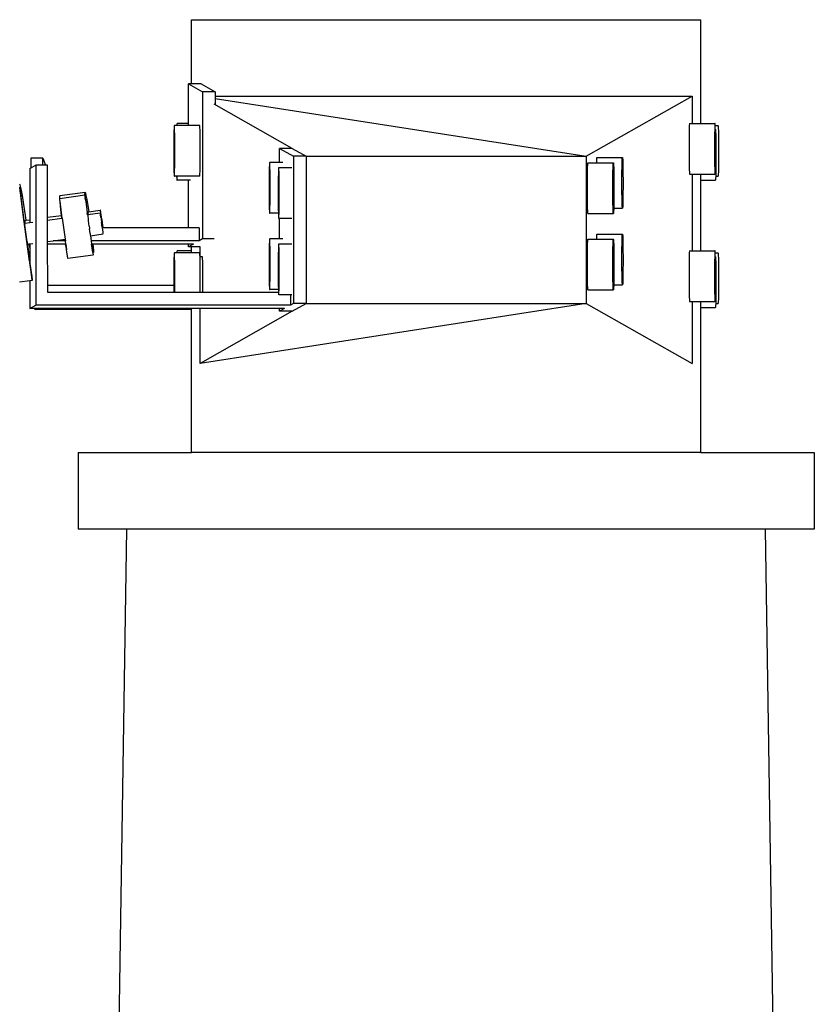
# Model space of a CAD drawing. Units: metres. Extents: x 21.1 to 44.6, y 21.9 to 38.7.
# Drawn here: x 42 to 42.6, y 37.9 to 38.7 of the extents above; entities that cross this region are included whole.
import ezdxf

# ---------------------------------------------------------------- set-up
doc = ezdxf.new("R2010")
doc.units = ezdxf.units.M
doc.layers.add('Edges', color=7, linetype='Continuous')

# ---------------------------------------------------------------- blocks, each defined once
blk = doc.blocks.new('medium voltage pole rs')
at = {"layer": 'Edges'}
for p, q in [((-0.16383, 8.12452), (-0.16383, 8.175)), ((-0.16383, 8.175), (0.2362, 8.175)), ((0.2362, 8.0935), (0.2362, 8.175)), ((-0.16634, 8.12452), (-0.15537, 8.1183)), ((-0.16383, 8.12452), (-0.16634, 8.12452)), ((-0.16634, 8.0935), (-0.16634, 8.12452)), ((-0.15634, 8.12452), (-0.16383, 8.12452)), ((-0.15634, 8.12452), (-0.14537, 8.1183)), ((-0.14537, 8.1183), (-0.15537, 8.1183)), ((-0.15537, 8.1183), (-0.15537, 8.0028)), ((-0.14537, 8.1183), (-0.14537, 8.115)), ((-0.14537, 8.115), (-0.14537, 8.11316)), ((-0.14537, 8.115), (0.22956, 8.115)), ((-0.14537, 8.11316), (0.14619, 8.06775)), ((-0.14537, 8.11316), (-0.14537, 8.10866)), ((0.14619, 8.06775), (0.22956, 8.115)), ((0.22956, 8.115), (0.22956, 8.0935)), ((-0.08479, 8.07397), (-0.146, 8.10866)), ((-0.17758, 8.09019), (-0.17767, 8.08746)), ((-0.17747, 8.09167), (-0.17758, 8.09019)), ((-0.17736, 8.0918), (-0.17747, 8.09167)), ((-0.17725, 8.09058), (-0.17736, 8.0918)), ((-0.1752, 8.0918), (-0.17736, 8.0918)), ((-0.17716, 8.08809), (-0.17725, 8.09058)), ((-0.17708, 8.08449), (-0.17716, 8.08809)), ((-0.1752, 8.0918), (-0.17518, 8.09228)), ((-0.16634, 8.0918), (-0.1752, 8.0918)), ((-0.17518, 8.09228), (-0.17507, 8.0935)), ((-0.16634, 8.0935), (-0.17507, 8.0935)), ((-0.16634, 8.0918), (-0.16634, 8.0935)), ((-0.15737, 8.0918), (-0.16634, 8.0918)), ((-0.15726, 8.09058), (-0.15737, 8.0918)), ((-0.15716, 8.08809), (-0.15726, 8.09058)), ((-0.15708, 8.08449), (-0.15716, 8.08809)), ((0.22714, 8.08916), (0.22706, 8.08538)), ((0.22723, 8.09189), (0.22714, 8.08916)), ((0.22734, 8.09337), (0.22723, 8.09189)), ((0.22745, 8.0935), (0.22734, 8.09337)), ((0.22745, 8.0935), (0.22956, 8.0935)), ((0.22956, 8.0935), (0.2362, 8.0935)), ((0.2362, 8.0935), (0.24745, 8.0935)), ((0.24714, 8.08916), (0.24706, 8.08538)), ((0.24723, 8.09189), (0.24714, 8.08916)), ((0.24734, 8.09337), (0.24723, 8.09189)), ((0.24745, 8.0935), (0.24734, 8.09337)), ((0.24755, 8.09228), (0.24745, 8.0935)), ((0.24757, 8.0918), (0.24755, 8.09228)), ((0.24757, 8.0918), (0.24973, 8.0918)), ((0.24765, 8.08979), (0.24757, 8.0918)), ((0.24767, 8.08874), (0.24765, 8.08979)), ((0.24767, 8.08874), (0.24778, 8.08861)), ((0.24773, 8.08619), (0.24767, 8.08874)), ((0.24778, 8.08861), (0.24788, 8.08713)), ((0.24973, 8.0918), (0.24984, 8.09167)), ((0.24984, 8.09167), (0.24995, 8.09019)), ((0.24995, 8.09019), (0.25004, 8.08746)), ((-0.17775, 8.08368), (-0.1778, 8.07909)), ((-0.17767, 8.08746), (-0.17775, 8.08368)), ((-0.17702, 8.08004), (-0.17708, 8.08449)), ((-0.17699, 8.07503), (-0.17702, 8.08004)), ((-0.15702, 8.08004), (-0.15708, 8.08449)), ((-0.15699, 8.07503), (-0.15702, 8.08004)), ((0.22701, 8.08079), (0.22699, 8.07571)), ((0.22706, 8.08538), (0.22701, 8.08079)), ((0.24701, 8.08079), (0.24698, 8.07571)), ((0.24706, 8.08538), (0.24701, 8.08079)), ((0.24779, 8.08174), (0.24773, 8.08619)), ((0.24782, 8.07673), (0.24779, 8.08174)), ((0.24788, 8.08713), (0.24798, 8.08441)), ((0.24798, 8.08441), (0.24805, 8.08062)), ((0.24805, 8.08062), (0.24811, 8.07603)), ((0.25004, 8.08746), (0.25012, 8.08368)), ((0.25012, 8.08368), (0.25017, 8.07909)), ((-0.1778, 8.07909), (-0.17783, 8.07401)), ((-0.17783, 8.07401), (-0.17782, 8.06879)), ((-0.17699, 8.06981), (-0.17699, 8.07503)), ((-0.15699, 8.06981), (-0.15699, 8.07503)), ((-0.09479, 8.07397), (-0.08381, 8.06775)), ((-0.08479, 8.07397), (-0.09479, 8.07397)), ((-0.09479, 8.06281), (-0.09479, 8.07397)), ((-0.08479, 8.07397), (-0.07381, 8.06775)), ((0.22699, 8.07571), (0.22699, 8.07049)), ((0.24698, 8.07571), (0.24698, 8.07049)), ((0.24782, 8.07151), (0.24782, 8.07673)), ((0.24811, 8.07603), (0.24813, 8.07096)), ((0.25017, 8.07909), (0.2502, 8.07401)), ((0.2502, 8.07401), (0.25019, 8.06879)), ((-0.29007, 8.06613), (-0.29007, 8.05867)), ((-0.28075, 8.06613), (-0.29007, 8.06613)), ((-0.28075, 8.06087), (-0.28075, 8.06613)), ((-0.28075, 8.06613), (-0.27871, 8.06087)), ((-0.17782, 8.06879), (-0.17779, 8.06379)), ((-0.17706, 8.06015), (-0.17701, 8.06474)), ((-0.17701, 8.06474), (-0.17699, 8.06981)), ((-0.15707, 8.06015), (-0.15702, 8.06474)), ((-0.15702, 8.06474), (-0.15699, 8.06981)), ((-0.07381, 8.06775), (-0.08381, 8.06775)), ((-0.08381, 8.06775), (-0.08381, 7.95225)), ((-0.07381, 8.06775), (0.14619, 8.06775)), ((-0.07381, 8.06775), (-0.07381, 7.95225)), ((0.14619, 8.06775), (0.14619, 7.95225)), ((0.15447, 8.06297), (0.15457, 8.06546)), ((0.15457, 8.06546), (0.15467, 8.06668)), ((0.15467, 8.06668), (0.17467, 8.06668)), ((0.17447, 8.06297), (0.17456, 8.06546)), ((0.17456, 8.06546), (0.17467, 8.06668)), ((0.17467, 8.06668), (0.17478, 8.06655)), ((0.17478, 8.06655), (0.17489, 8.06507)), ((0.17489, 8.06507), (0.17498, 8.06234)), ((0.22699, 8.07049), (0.22702, 8.06549)), ((0.22702, 8.06549), (0.22708, 8.06103)), ((0.24698, 8.07049), (0.24702, 8.06549)), ((0.24702, 8.06549), (0.24707, 8.06103)), ((0.24774, 8.06185), (0.2478, 8.06644)), ((0.2478, 8.06644), (0.24782, 8.07151)), ((0.24813, 8.06574), (0.2481, 8.06073)), ((0.24813, 8.07096), (0.24813, 8.06574)), ((0.25019, 8.06879), (0.25016, 8.06379)), ((-0.29083, 8.05823), (-0.29007, 8.05867)), ((-0.29083, 8.05823), (-0.29082, 8.0179)), ((-0.29007, 8.05867), (-0.28623, 8.06086)), ((-0.28075, 8.06087), (-0.28623, 8.06086)), ((-0.28623, 8.06086), (-0.2862, 7.95087)), ((-0.27871, 8.06087), (-0.28075, 8.06087)), ((-0.27692, 8.06087), (-0.27871, 8.06087)), ((-0.2769, 8.0198), (-0.27692, 8.06087)), ((-0.17779, 8.06379), (-0.17773, 8.05933)), ((-0.17773, 8.05933), (-0.17765, 8.05574)), ((-0.17714, 8.05636), (-0.17706, 8.06015)), ((-0.15714, 8.05636), (-0.15707, 8.06015)), ((-0.10278, 8.05847), (-0.10286, 8.05469)), ((-0.10269, 8.0612), (-0.10278, 8.05847)), ((-0.10258, 8.06268), (-0.10269, 8.0612)), ((-0.10247, 8.06281), (-0.10258, 8.06268)), ((-0.10236, 8.06159), (-0.10247, 8.06281)), ((-0.09479, 8.06281), (-0.10247, 8.06281)), ((-0.10227, 8.0591), (-0.10236, 8.06159)), ((-0.10219, 8.0555), (-0.10227, 8.0591)), ((-0.09551, 8.05713), (-0.09561, 8.05441)), ((-0.09541, 8.05861), (-0.09551, 8.05713)), ((-0.0953, 8.05875), (-0.09541, 8.05861)), ((-0.09519, 8.05752), (-0.0953, 8.05875)), ((-0.09204, 8.05875), (-0.0953, 8.05875)), ((-0.09509, 8.05503), (-0.09519, 8.05752)), ((-0.09226, 8.06281), (-0.09479, 8.06281)), ((-0.08508, 8.05875), (-0.09204, 8.05875)), ((0.14722, 8.05531), (0.1473, 8.0589)), ((0.1473, 8.0589), (0.14739, 8.0614)), ((0.14739, 8.0614), (0.1475, 8.06262)), ((0.1475, 8.06262), (0.15446, 8.06262)), ((0.15446, 8.06262), (0.15447, 8.06297)), ((0.15446, 8.06262), (0.1675, 8.06262)), ((0.16721, 8.05531), (0.16729, 8.0589)), ((0.16729, 8.0589), (0.16739, 8.0614)), ((0.16739, 8.0614), (0.1675, 8.06262)), ((0.1675, 8.06262), (0.16761, 8.06248)), ((0.16761, 8.06248), (0.16771, 8.061)), ((0.16771, 8.061), (0.1678, 8.05828)), ((0.1678, 8.05828), (0.16788, 8.05449)), ((0.17433, 8.05492), (0.17439, 8.05937)), ((0.17439, 8.05937), (0.17447, 8.06297)), ((0.17498, 8.06234), (0.17506, 8.05856)), ((0.17506, 8.05856), (0.17511, 8.05397)), ((0.22708, 8.06103), (0.22716, 8.05744)), ((0.22716, 8.05744), (0.22725, 8.05495)), ((0.24707, 8.06103), (0.24715, 8.05744)), ((0.24715, 8.05744), (0.24725, 8.05495)), ((0.24757, 8.05534), (0.24767, 8.05806)), ((0.24767, 8.05806), (0.24774, 8.06185)), ((0.2481, 8.06073), (0.24804, 8.05628)), ((0.25011, 8.05933), (0.25003, 8.05574)), ((0.25016, 8.06379), (0.25011, 8.05933)), ((-0.17765, 8.05574), (-0.17756, 8.05324)), ((-0.17756, 8.05324), (-0.17745, 8.05202)), ((-0.17745, 8.05202), (-0.17734, 8.05216)), ((-0.17556, 8.05202), (-0.17745, 8.05202)), ((-0.17734, 8.05216), (-0.17723, 8.05364)), ((-0.17723, 8.05364), (-0.17714, 8.05636)), ((-0.17556, 8.05202), (-0.17549, 8.05019)), ((-0.17512, 8.05202), (-0.17556, 8.05202)), ((-0.17549, 8.05019), (-0.17538, 8.04897)), ((-0.17538, 8.04897), (-0.17527, 8.0491)), ((-0.16634, 8.04897), (-0.17538, 8.04897)), ((-0.17527, 8.0491), (-0.17517, 8.05058)), ((-0.17517, 8.05058), (-0.17512, 8.05202)), ((-0.16449, 8.05202), (-0.17512, 8.05202)), ((-0.16634, 8.01143), (-0.16634, 8.04897)), ((-0.16475, 8.04897), (-0.16634, 8.04897)), ((-0.15745, 8.05202), (-0.16449, 8.05202)), ((-0.15745, 8.05202), (-0.15734, 8.05216)), ((-0.15734, 8.05216), (-0.15724, 8.05364)), ((-0.15724, 8.05364), (-0.15714, 8.05636)), ((-0.10291, 8.0501), (-0.10294, 8.04502)), ((-0.10286, 8.05469), (-0.10291, 8.0501)), ((-0.10213, 8.05105), (-0.10219, 8.0555)), ((-0.1021, 8.04604), (-0.10213, 8.05105)), ((-0.09568, 8.05062), (-0.09573, 8.04603)), ((-0.09561, 8.05441), (-0.09568, 8.05062)), ((-0.09501, 8.05144), (-0.09509, 8.05503)), ((-0.09495, 8.04698), (-0.09501, 8.05144)), ((0.14713, 8.04585), (0.14716, 8.05085)), ((0.14716, 8.05085), (0.14722, 8.05531)), ((0.16712, 8.04585), (0.16715, 8.05085)), ((0.16715, 8.05085), (0.16721, 8.05531)), ((0.16788, 8.05449), (0.16793, 8.0499)), ((0.16793, 8.0499), (0.16796, 8.04483)), ((0.17429, 8.04469), (0.1743, 8.04991)), ((0.1743, 8.04991), (0.17433, 8.05492)), ((0.17511, 8.05397), (0.17513, 8.0489)), ((0.22725, 8.05495), (0.22736, 8.05372)), ((0.22736, 8.05372), (0.22956, 8.05372)), ((0.22956, 8.05372), (0.22956, 7.9935)), ((0.22956, 8.05372), (0.2362, 8.05372)), ((0.2362, 8.04897), (0.2362, 8.05372)), ((0.2362, 8.05372), (0.24736, 8.05372)), ((0.2362, 8.04897), (0.24776, 8.04897)), ((0.2362, 7.9935), (0.2362, 8.04897)), ((0.24725, 8.05495), (0.24736, 8.05372)), ((0.24736, 8.05372), (0.24747, 8.05386)), ((0.24747, 8.05386), (0.24757, 8.05534)), ((0.24786, 8.05019), (0.24776, 8.04897)), ((0.24793, 8.05202), (0.24786, 8.05019)), ((0.24796, 8.05268), (0.24793, 8.05202)), ((0.24793, 8.05202), (0.24982, 8.05202)), ((0.24804, 8.05628), (0.24796, 8.05268)), ((0.24993, 8.05324), (0.24982, 8.05202)), ((0.25003, 8.05574), (0.24993, 8.05324)), ((-0.29887, 8.04334), (-0.29892, 8.0436)), ((-0.29848, 8.0453), (-0.29889, 8.04584)), ((-0.29848, 8.0406), (-0.29887, 8.04334)), ((-0.29887, 8.04334), (-0.29864, 8.04136)), ((-0.29864, 8.04136), (-0.29804, 8.03678)), ((-0.29775, 8.04229), (-0.29848, 8.0453)), ((-0.29675, 8.03702), (-0.29775, 8.04229)), ((-0.10294, 8.04502), (-0.10293, 8.0398)), ((-0.1021, 8.04082), (-0.1021, 8.04604)), ((-0.09573, 8.04603), (-0.09576, 8.04096)), ((-0.09492, 8.04198), (-0.09495, 8.04698)), ((-0.09492, 8.03676), (-0.09492, 8.04198)), ((0.14712, 8.04063), (0.14713, 8.04585)), ((0.16712, 8.04063), (0.16712, 8.04585)), ((0.16796, 8.04483), (0.16796, 8.03961)), ((0.17432, 8.03962), (0.17429, 8.04469)), ((0.17513, 8.04368), (0.1751, 8.03867)), ((0.17513, 8.0489), (0.17513, 8.04368)), ((-0.29778, 8.03556), (-0.29848, 8.0406)), ((-0.29606, 8.02196), (-0.29804, 8.03678)), ((-0.29499, 8.01518), (-0.29778, 8.03556)), ((-0.29554, 8.02984), (-0.29675, 8.03702)), ((-0.26732, 8.03442), (-0.2674, 8.0344)), ((-0.26722, 8.03297), (-0.2674, 8.0344)), ((-0.26739, 8.03538), (-0.26734, 8.03664)), ((-0.26732, 8.03442), (-0.26739, 8.03538)), ((-0.24754, 8.03934), (-0.26734, 8.03664)), ((-0.24758, 8.03708), (-0.26732, 8.03442)), ((-0.24758, 8.03809), (-0.24754, 8.03934)), ((-0.24746, 8.03633), (-0.24758, 8.03809)), ((-0.24758, 8.03708), (-0.24755, 8.03692)), ((-0.24755, 8.03692), (-0.24746, 8.03633)), ((-0.24754, 8.03934), (-0.24728, 8.039)), ((-0.2474, 8.03565), (-0.24746, 8.03633)), ((-0.2474, 8.03565), (-0.2473, 8.03516)), ((-0.2473, 8.03516), (-0.24685, 8.03194)), ((-0.24702, 8.03272), (-0.2473, 8.03516)), ((-0.24728, 8.039), (-0.24681, 8.03707)), ((-0.24681, 8.03707), (-0.24617, 8.0337)), ((-0.24617, 8.0337), (-0.2454, 8.02911)), ((-0.10293, 8.0398), (-0.1029, 8.0348)), ((-0.1029, 8.0348), (-0.10284, 8.03034)), ((-0.10217, 8.03116), (-0.10212, 8.03575)), ((-0.10212, 8.03575), (-0.1021, 8.04082)), ((-0.09576, 8.04096), (-0.09576, 8.03574)), ((-0.09576, 8.03574), (-0.09573, 8.03073)), ((-0.09495, 8.03168), (-0.09492, 8.03676)), ((0.14715, 8.03555), (0.14712, 8.04063)), ((0.1472, 8.03096), (0.14715, 8.03555)), ((0.16715, 8.03555), (0.16712, 8.04063)), ((0.1672, 8.03096), (0.16715, 8.03555)), ((0.16793, 8.0346), (0.16787, 8.03015)), ((0.16796, 8.03961), (0.16793, 8.0346)), ((0.17437, 8.03503), (0.17432, 8.03962)), ((0.17445, 8.03125), (0.17437, 8.03503)), ((0.17504, 8.03422), (0.17496, 8.03062)), ((0.1751, 8.03867), (0.17504, 8.03422)), ((-0.29422, 8.02125), (-0.29554, 8.02984)), ((-0.2672, 8.03261), (-0.26722, 8.03297)), ((-0.2668, 8.02851), (-0.2672, 8.03261)), ((-0.26684, 8.03004), (-0.2672, 8.03261)), ((-0.26539, 8.01918), (-0.26684, 8.03004)), ((-0.26622, 8.02336), (-0.2668, 8.02851)), ((-0.24702, 8.03272), (-0.24575, 8.02324)), ((-0.24685, 8.03194), (-0.24547, 8.02188)), ((-0.2454, 8.02911), (-0.24464, 8.0242)), ((-0.10284, 8.03034), (-0.10276, 8.02675)), ((-0.10276, 8.02675), (-0.10267, 8.02425)), ((-0.10234, 8.02465), (-0.10225, 8.02737)), ((-0.10225, 8.02737), (-0.10217, 8.03116)), ((-0.09573, 8.03073), (-0.09567, 8.02628)), ((-0.09567, 8.02628), (-0.0956, 8.02303)), ((-0.09507, 8.02331), (-0.095, 8.02709)), ((-0.095, 8.02709), (-0.09495, 8.03168)), ((0.14728, 8.02718), (0.1472, 8.03096)), ((0.14737, 8.02445), (0.14728, 8.02718)), ((0.16727, 8.02718), (0.1672, 8.03096)), ((0.16737, 8.02445), (0.16727, 8.02718)), ((0.16779, 8.02655), (0.16769, 8.02406)), ((0.1678, 8.02691), (0.16779, 8.02655)), ((0.16787, 8.03015), (0.1678, 8.02691)), ((0.1678, 8.02691), (0.17476, 8.02691)), ((0.17454, 8.02852), (0.17445, 8.03125)), ((0.17465, 8.02704), (0.17454, 8.02852)), ((0.17476, 8.02691), (0.17465, 8.02704)), ((0.17487, 8.02813), (0.17476, 8.02691)), ((0.17496, 8.03062), (0.17487, 8.02813)), ((-0.29109, 7.98528), (-0.29606, 8.02196)), ((-0.29368, 8.01751), (-0.29422, 8.02125)), ((-0.2769, 8.0198), (-0.26596, 8.02129)), ((-0.2769, 8.01763), (-0.2769, 8.0198)), ((-0.2769, 8.01763), (-0.2657, 8.01914)), ((-0.26596, 8.02129), (-0.26622, 8.02336)), ((-0.2657, 8.01914), (-0.26596, 8.02129)), ((-0.2657, 8.01914), (-0.26539, 8.01918)), ((-0.26539, 8.01918), (-0.26316, 8.00269)), ((-0.24552, 8.02187), (-0.24575, 8.02324)), ((-0.24552, 8.02187), (-0.24547, 8.02188)), ((-0.24552, 8.02187), (-0.24546, 8.02137)), ((-0.24547, 8.02188), (-0.2453, 8.0219)), ((-0.24546, 8.02137), (-0.24532, 8.02033)), ((-0.24542, 8.02409), (-0.24544, 8.02365)), ((-0.24544, 8.02365), (-0.24537, 8.02267)), ((-0.24542, 8.02409), (-0.24464, 8.0242)), ((-0.24537, 8.02267), (-0.2453, 8.0219)), ((-0.24532, 8.02033), (-0.24513, 8.01885)), ((-0.2453, 8.0219), (-0.23561, 8.02321)), ((-0.24513, 8.01885), (-0.24496, 8.01734)), ((-0.24464, 8.0242), (-0.23552, 8.02544)), ((-0.2356, 8.02315), (-0.23561, 8.02321)), ((-0.2356, 8.02315), (-0.23555, 8.02271)), ((-0.23555, 8.02271), (-0.23551, 8.02253)), ((-0.23552, 8.02544), (-0.23553, 8.025)), ((-0.23553, 8.025), (-0.23547, 8.02402)), ((-0.23543, 8.02532), (-0.23552, 8.02544)), ((-0.23541, 8.02167), (-0.23551, 8.02253)), ((-0.23547, 8.02402), (-0.23533, 8.02258)), ((-0.23526, 8.02464), (-0.23543, 8.02532)), ((-0.23536, 8.0214), (-0.23541, 8.02167)), ((-0.23522, 8.02019), (-0.23536, 8.0214)), ((-0.23533, 8.02258), (-0.23512, 8.02077)), ((-0.23504, 8.02346), (-0.23526, 8.02464)), ((-0.23514, 8.01983), (-0.23522, 8.02019)), ((-0.23514, 8.01983), (-0.23497, 8.01834)), ((-0.23512, 8.02077), (-0.23487, 8.01872)), ((-0.23477, 8.02184), (-0.23504, 8.02346)), ((-0.23497, 8.01834), (-0.23488, 8.01793)), ((-0.23487, 8.01872), (-0.23458, 8.01656)), ((-0.23447, 8.01991), (-0.23477, 8.02184)), ((-0.23417, 8.01779), (-0.23447, 8.01991)), ((-0.10267, 8.02425), (-0.10256, 8.02303)), ((-0.10256, 8.02303), (-0.10245, 8.02317)), ((-0.0956, 8.02303), (-0.10256, 8.02303)), ((-0.10245, 8.02317), (-0.10234, 8.02465)), ((-0.0956, 8.02303), (-0.09559, 8.02268)), ((-0.09559, 8.02268), (-0.09549, 8.02019)), ((-0.09549, 8.02019), (-0.09538, 8.01897)), ((-0.09538, 8.01897), (-0.09527, 8.0191)), ((-0.09479, 8.01897), (-0.09538, 8.01897)), ((-0.09527, 8.0191), (-0.09517, 8.02058)), ((-0.09517, 8.02058), (-0.09507, 8.02331)), ((-0.09479, 8.00281), (-0.09479, 8.01897)), ((-0.08517, 8.01897), (-0.09479, 8.01897)), ((0.14748, 8.02297), (0.14737, 8.02445)), ((0.14759, 8.02284), (0.14748, 8.02297)), ((0.14759, 8.02284), (0.16758, 8.02284)), ((0.16747, 8.02297), (0.16737, 8.02445)), ((0.16758, 8.02284), (0.16747, 8.02297)), ((0.16769, 8.02406), (0.16758, 8.02284)), ((-0.29507, 8.01517), (-0.29499, 8.01518)), ((-0.29507, 8.01517), (-0.29501, 8.01467)), ((-0.29501, 8.01467), (-0.29487, 8.01364)), ((-0.29499, 8.01518), (-0.29481, 8.0152)), ((-0.29493, 8.01734), (-0.29495, 8.0169)), ((-0.29495, 8.0169), (-0.29488, 8.01592)), ((-0.29493, 8.01734), (-0.29368, 8.01751)), ((-0.29488, 8.01592), (-0.29481, 8.0152)), ((-0.29415, 8.00823), (-0.29487, 8.01364)), ((-0.29481, 8.0152), (-0.29082, 8.01574)), ((-0.29368, 8.01751), (-0.29082, 8.0179)), ((-0.29082, 8.0179), (-0.29082, 8.01574)), ((-0.29082, 8.01574), (-0.28849, 8.01606)), ((-0.2769, 8.00083), (-0.2769, 8.01763)), ((-0.24496, 8.01734), (-0.24488, 8.017)), ((-0.24431, 8.01277), (-0.24488, 8.017)), ((-0.24431, 8.01277), (-0.24413, 8.01118)), ((-0.24413, 8.01118), (-0.24402, 8.01066)), ((-0.24355, 8.00719), (-0.24402, 8.01066)), ((-0.23488, 8.01793), (-0.23469, 8.01627)), ((-0.23469, 8.01627), (-0.23459, 8.01582)), ((-0.2344, 8.01411), (-0.23459, 8.01582)), ((-0.23458, 8.01656), (-0.23427, 8.01444)), ((-0.2343, 8.01366), (-0.2344, 8.01411)), ((-0.23411, 8.012), (-0.2343, 8.01366)), ((-0.23427, 8.01444), (-0.23398, 8.01251)), ((-0.23388, 8.01563), (-0.23417, 8.01779)), ((-0.23411, 8.012), (-0.23402, 8.01158)), ((-0.23402, 8.01158), (-0.234, 8.01143)), ((-0.234, 8.01143), (-0.23385, 8.0101)), ((-0.2338, 8.01143), (-0.234, 8.01143)), ((-0.23398, 8.01251), (-0.2338, 8.01143)), ((-0.23362, 8.01358), (-0.23388, 8.01563)), ((-0.23338, 8.01143), (-0.2338, 8.01143)), ((-0.23341, 8.01177), (-0.23362, 8.01358)), ((-0.23338, 8.01143), (-0.23341, 8.01177)), ((-0.16634, 8.01143), (-0.23338, 8.01143)), ((-0.1578, 8.01143), (-0.16634, 8.01143)), ((-0.1578, 8.01143), (-0.1578, 8.00143)), ((-0.2931, 8.00049), (-0.29415, 8.00823)), ((-0.27252, 8.00143), (-0.26316, 8.00269)), ((-0.26316, 8.00269), (-0.26298, 8.00143)), ((-0.24355, 8.00719), (-0.24339, 8.00605)), ((-0.24339, 8.00605), (-0.2433, 8.00544)), ((-0.24331, 8.00519), (-0.24329, 8.00538)), ((-0.24331, 8.00519), (-0.24196, 7.99531)), ((-0.2433, 8.00544), (-0.24329, 8.00538)), ((-0.24329, 8.00538), (-0.24324, 8.00538)), ((-0.24324, 8.00538), (-0.23338, 8.00672)), ((-0.24324, 8.00538), (-0.24271, 8.00143)), ((-0.23385, 8.0101), (-0.23378, 8.00974)), ((-0.23378, 8.00974), (-0.23364, 8.00853)), ((-0.23364, 8.00853), (-0.23358, 8.00825)), ((-0.23358, 8.00825), (-0.23348, 8.00739)), ((-0.23348, 8.00739), (-0.23344, 8.00722)), ((-0.23339, 8.00678), (-0.23344, 8.00722)), ((-0.23339, 8.00678), (-0.23338, 8.00672)), ((-0.15537, 8.0028), (-0.1578, 8.00143)), ((-0.146, 8.0028), (-0.15537, 8.0028)), ((-0.10258, 8.00268), (-0.10269, 8.0012)), ((-0.10247, 8.00281), (-0.10258, 8.00268)), ((-0.10236, 8.00159), (-0.10247, 8.00281)), ((-0.09479, 8.00281), (-0.10247, 8.00281)), ((-0.09226, 8.00281), (-0.09479, 8.00281)), ((0.14739, 8.0014), (0.1475, 8.00262)), ((0.1475, 8.00262), (0.15446, 8.00262)), ((0.15446, 8.00262), (0.15447, 8.00297)), ((0.15446, 8.00262), (0.1675, 8.00262)), ((0.15447, 8.00297), (0.15457, 8.00546)), ((0.15457, 8.00546), (0.15467, 8.00668)), ((0.15467, 8.00668), (0.17467, 8.00668)), ((0.16739, 8.0014), (0.1675, 8.00262)), ((0.1675, 8.00262), (0.16761, 8.00248)), ((0.17439, 7.99937), (0.17447, 8.00297)), ((0.17447, 8.00297), (0.17456, 8.00546)), ((0.17456, 8.00546), (0.17467, 8.00668)), ((0.17467, 8.00668), (0.17478, 8.00655)), ((0.17478, 8.00655), (0.17489, 8.00507)), ((0.17489, 8.00507), (0.17498, 8.00234)), ((-0.2931, 8.00049), (-0.29294, 7.99935)), ((-0.29294, 7.99935), (-0.29285, 7.99874)), ((-0.29285, 7.99874), (-0.29284, 7.99868)), ((-0.29284, 7.99868), (-0.29276, 7.99869)), ((-0.29276, 7.99869), (-0.29198, 7.99879)), ((-0.29276, 7.99869), (-0.29081, 7.98412)), ((-0.29198, 7.99879), (-0.29081, 7.99895)), ((-0.29115, 7.99879), (-0.29198, 7.99879)), ((-0.29081, 7.99608), (-0.29115, 7.99879)), ((-0.29081, 7.99879), (-0.29115, 7.99879)), ((-0.29081, 7.99895), (-0.28853, 7.99926)), ((-0.29081, 7.99895), (-0.29081, 7.99879)), ((-0.29081, 7.99879), (-0.29081, 7.99608)), ((-0.29081, 7.99608), (-0.29081, 7.98412)), ((-0.2769, 8.00083), (-0.27252, 8.00143)), ((-0.2769, 7.99879), (-0.2769, 8.00083)), ((-0.26278, 7.99879), (-0.2769, 7.99879)), ((-0.27689, 7.96622), (-0.2769, 7.99879)), ((-0.26298, 8.00143), (-0.27252, 8.00143)), ((-0.26263, 7.99879), (-0.26298, 8.00143)), ((-0.26219, 7.99525), (-0.26278, 7.99879)), ((-0.26263, 7.99879), (-0.26278, 7.99879)), ((-0.26263, 7.99879), (-0.26202, 7.99439)), ((-0.26202, 7.99439), (-0.26219, 7.99525)), ((-0.1578, 8.00143), (-0.24271, 8.00143)), ((-0.24271, 8.00143), (-0.24236, 7.99879)), ((-0.24139, 7.99879), (-0.24236, 7.99879)), ((-0.24194, 7.99563), (-0.24236, 7.99879)), ((-0.24149, 7.99224), (-0.24196, 7.99531)), ((-0.24174, 7.99458), (-0.24194, 7.99563)), ((-0.24194, 7.99563), (-0.24179, 7.99453)), ((-0.24139, 7.99879), (-0.24115, 7.99634)), ((-0.16634, 7.99879), (-0.24139, 7.99879)), ((-0.24115, 7.99634), (-0.24097, 7.99356)), ((-0.16634, 7.99658), (-0.16634, 7.99879)), ((-0.16244, 7.99879), (-0.16634, 7.99658)), ((-0.16244, 7.99879), (-0.16634, 7.99879)), ((-0.16383, 7.99658), (-0.16634, 7.99658)), ((-0.16383, 7.9935), (-0.16383, 7.99658)), ((-0.15719, 7.99658), (-0.16383, 7.99658)), ((-0.15719, 7.98877), (-0.15719, 7.99658)), ((-0.15698, 7.99658), (-0.15719, 7.99658)), ((-0.10278, 7.99847), (-0.10286, 7.99469)), ((-0.10269, 8.0012), (-0.10278, 7.99847)), ((-0.10227, 7.9991), (-0.10236, 8.00159)), ((-0.10219, 7.9955), (-0.10227, 7.9991)), ((-0.10213, 7.99105), (-0.10219, 7.9955)), ((-0.09551, 7.99713), (-0.09561, 7.99441)), ((-0.09541, 7.99861), (-0.09551, 7.99713)), ((-0.0953, 7.99875), (-0.09541, 7.99861)), ((-0.09519, 7.99752), (-0.0953, 7.99875)), ((-0.09204, 7.99875), (-0.0953, 7.99875)), ((-0.09509, 7.99503), (-0.09519, 7.99752)), ((-0.09501, 7.99144), (-0.09509, 7.99503)), ((-0.08508, 7.99875), (-0.09204, 7.99875)), ((0.14716, 7.99085), (0.14722, 7.99531)), ((0.14722, 7.99531), (0.1473, 7.9989)), ((0.1473, 7.9989), (0.14739, 8.0014)), ((0.16715, 7.99085), (0.16721, 7.99531)), ((0.16721, 7.99531), (0.16729, 7.9989)), ((0.16729, 7.9989), (0.16739, 8.0014)), ((0.16761, 8.00248), (0.16771, 8.001)), ((0.16771, 8.001), (0.1678, 7.99828)), ((0.1678, 7.99828), (0.16788, 7.99449)), ((0.1743, 7.98991), (0.17433, 7.99492)), ((0.17433, 7.99492), (0.17439, 7.99937)), ((0.17498, 8.00234), (0.17506, 7.99856)), ((0.17506, 7.99856), (0.17511, 7.99397)), ((-0.26178, 7.99263), (-0.26202, 7.99439)), ((-0.26133, 7.98941), (-0.26178, 7.99263)), ((-0.26108, 7.98765), (-0.26133, 7.98941)), ((-0.26105, 7.98748), (-0.26108, 7.98765)), ((-0.24123, 7.99016), (-0.26105, 7.98748)), ((-0.24179, 7.99453), (-0.24149, 7.99224)), ((-0.24127, 7.99265), (-0.24174, 7.99458)), ((-0.24151, 7.99209), (-0.24149, 7.99224)), ((-0.24151, 7.99209), (-0.24141, 7.99159)), ((-0.24101, 7.99231), (-0.24149, 7.99224)), ((-0.24141, 7.99159), (-0.24126, 7.99033)), ((-0.24101, 7.99231), (-0.24127, 7.99265)), ((-0.24123, 7.99016), (-0.24126, 7.99033)), ((-0.24097, 7.99356), (-0.24101, 7.99231)), ((-0.17767, 7.98746), (-0.17775, 7.98368)), ((-0.17758, 7.99019), (-0.17767, 7.98746)), ((-0.17747, 7.99167), (-0.17758, 7.99019)), ((-0.17736, 7.9918), (-0.17747, 7.99167)), ((-0.17725, 7.99058), (-0.17736, 7.9918)), ((-0.1752, 7.9918), (-0.17736, 7.9918)), ((-0.17716, 7.98809), (-0.17725, 7.99058)), ((-0.17708, 7.98449), (-0.17716, 7.98809)), ((-0.1752, 7.9918), (-0.17518, 7.99228)), ((-0.16383, 7.9918), (-0.1752, 7.9918)), ((-0.17518, 7.99228), (-0.17507, 7.9935)), ((-0.16383, 7.9935), (-0.17507, 7.9935)), ((-0.16383, 7.9918), (-0.16383, 7.9935)), ((-0.15737, 7.9918), (-0.16383, 7.9918)), ((-0.15726, 7.99058), (-0.15737, 7.9918)), ((-0.15719, 7.98877), (-0.15726, 7.99058)), ((-0.1553, 7.98875), (-0.15719, 7.98877)), ((-0.15716, 7.98809), (-0.15719, 7.98877)), ((-0.15708, 7.98449), (-0.15716, 7.98809)), ((-0.15519, 7.98752), (-0.1553, 7.98875)), ((-0.1551, 7.98503), (-0.15519, 7.98752)), ((-0.10291, 7.9901), (-0.10294, 7.98502)), ((-0.10286, 7.99469), (-0.10291, 7.9901)), ((-0.1021, 7.98604), (-0.10213, 7.99105)), ((-0.09568, 7.99062), (-0.09573, 7.98603)), ((-0.09561, 7.99441), (-0.09568, 7.99062)), ((-0.09495, 7.98698), (-0.09501, 7.99144)), ((0.14713, 7.98585), (0.14716, 7.99085)), ((0.16712, 7.98585), (0.16715, 7.99085)), ((0.16788, 7.99449), (0.16793, 7.9899)), ((0.16793, 7.9899), (0.16796, 7.98483)), ((0.17429, 7.98469), (0.1743, 7.98991)), ((0.17511, 7.99397), (0.17513, 7.9889)), ((0.17513, 7.9889), (0.17513, 7.98368)), ((0.22714, 7.98916), (0.22706, 7.98538)), ((0.22723, 7.99189), (0.22714, 7.98916)), ((0.22734, 7.99337), (0.22723, 7.99189)), ((0.22745, 7.9935), (0.22734, 7.99337)), ((0.22745, 7.9935), (0.22956, 7.9935)), ((0.22956, 7.9935), (0.2362, 7.9935)), ((0.2362, 7.9935), (0.24745, 7.9935)), ((0.24714, 7.98916), (0.24706, 7.98538)), ((0.24723, 7.99189), (0.24714, 7.98916)), ((0.24734, 7.99337), (0.24723, 7.99189)), ((0.24745, 7.9935), (0.24734, 7.99337)), ((0.24755, 7.99228), (0.24745, 7.9935)), ((0.24757, 7.9918), (0.24755, 7.99228)), ((0.24757, 7.9918), (0.24973, 7.9918)), ((0.24765, 7.98979), (0.24757, 7.9918)), ((0.24767, 7.98874), (0.24765, 7.98979)), ((0.24767, 7.98874), (0.24778, 7.98861)), ((0.24773, 7.98619), (0.24767, 7.98874)), ((0.24778, 7.98861), (0.24788, 7.98713)), ((0.24788, 7.98713), (0.24798, 7.98441)), ((0.24973, 7.9918), (0.24984, 7.99167)), ((0.24984, 7.99167), (0.24995, 7.99019)), ((0.24995, 7.99019), (0.25004, 7.98746)), ((0.25004, 7.98746), (0.25012, 7.98368)), ((-0.29109, 7.98528), (-0.29013, 7.97829)), ((-0.28987, 7.97707), (-0.29081, 7.98412)), ((-0.17775, 7.98368), (-0.1778, 7.97909)), ((-0.17702, 7.98004), (-0.17708, 7.98449)), ((-0.17699, 7.97503), (-0.17702, 7.98004)), ((-0.15702, 7.98004), (-0.15708, 7.98449)), ((-0.15699, 7.97503), (-0.15702, 7.98004)), ((-0.15502, 7.98144), (-0.1551, 7.98503)), ((-0.15496, 7.97698), (-0.15502, 7.98144)), ((-0.10294, 7.98502), (-0.10293, 7.9798)), ((-0.10293, 7.9798), (-0.1029, 7.9748)), ((-0.10212, 7.97575), (-0.1021, 7.98082)), ((-0.1021, 7.98082), (-0.1021, 7.98604)), ((-0.09573, 7.98603), (-0.09576, 7.98096)), ((-0.09576, 7.98096), (-0.09576, 7.97574)), ((-0.09492, 7.98198), (-0.09495, 7.98698)), ((-0.09492, 7.97676), (-0.09492, 7.98198)), ((0.14712, 7.98063), (0.14713, 7.98585)), ((0.14715, 7.97555), (0.14712, 7.98063)), ((0.16712, 7.98063), (0.16712, 7.98585)), ((0.16715, 7.97555), (0.16712, 7.98063)), ((0.16796, 7.97961), (0.16793, 7.9746)), ((0.16796, 7.98483), (0.16796, 7.97961)), ((0.17432, 7.97962), (0.17429, 7.98469)), ((0.17437, 7.97503), (0.17432, 7.97962)), ((0.17513, 7.98368), (0.1751, 7.97867)), ((0.22701, 7.98079), (0.22699, 7.97571)), ((0.22706, 7.98538), (0.22701, 7.98079)), ((0.24701, 7.98079), (0.24698, 7.97571)), ((0.24706, 7.98538), (0.24701, 7.98079)), ((0.24779, 7.98174), (0.24773, 7.98619)), ((0.24782, 7.97673), (0.24779, 7.98174)), ((0.24798, 7.98441), (0.24805, 7.98062)), ((0.24805, 7.98062), (0.24811, 7.97603)), ((0.25012, 7.98368), (0.25017, 7.97909)), ((-0.29013, 7.97829), (-0.28943, 7.97325)), ((-0.28927, 7.97248), (-0.28987, 7.97707)), ((-0.28943, 7.97325), (-0.28904, 7.97051)), ((-0.28904, 7.97051), (-0.28927, 7.97248)), ((-0.1778, 7.97909), (-0.17783, 7.97401)), ((-0.17783, 7.97401), (-0.17782, 7.96879)), ((-0.17699, 7.96981), (-0.17699, 7.97503)), ((-0.15699, 7.96981), (-0.15699, 7.97503)), ((-0.15493, 7.97198), (-0.15496, 7.97698)), ((-0.15492, 7.96676), (-0.15493, 7.97198)), ((-0.1029, 7.9748), (-0.10284, 7.97034)), ((-0.10217, 7.97116), (-0.10212, 7.97575)), ((-0.09576, 7.97574), (-0.09573, 7.97073)), ((-0.095, 7.96709), (-0.09495, 7.97168)), ((-0.09495, 7.97168), (-0.09492, 7.97676)), ((0.1472, 7.97096), (0.14715, 7.97555)), ((0.1672, 7.97096), (0.16715, 7.97555)), ((0.16793, 7.9746), (0.16787, 7.97015)), ((0.17445, 7.97125), (0.17437, 7.97503)), ((0.17504, 7.97422), (0.17496, 7.97062)), ((0.1751, 7.97867), (0.17504, 7.97422)), ((0.22699, 7.97571), (0.22699, 7.97049)), ((0.24698, 7.97571), (0.24698, 7.97049)), ((0.24782, 7.97151), (0.24782, 7.97673)), ((0.24811, 7.97603), (0.24813, 7.97096)), ((0.25017, 7.97909), (0.2502, 7.97401)), ((0.2502, 7.97401), (0.25019, 7.96879)), ((-0.29081, 7.97), (-0.2989, 7.96891)), ((-0.28899, 7.97025), (-0.29081, 7.97)), ((-0.29081, 7.97), (-0.2908, 7.94824)), ((-0.28904, 7.97051), (-0.28899, 7.97025)), ((-0.17781, 7.96626), (-0.27689, 7.96622)), ((-0.27689, 7.96087), (-0.27689, 7.96622)), ((-0.17782, 7.96879), (-0.17781, 7.96626)), ((-0.17781, 7.96626), (-0.17779, 7.96379)), ((-0.17706, 7.96087), (-0.17701, 7.96474)), ((-0.17701, 7.96474), (-0.17699, 7.96981)), ((-0.15706, 7.96087), (-0.15702, 7.96474)), ((-0.15702, 7.96474), (-0.15699, 7.96981)), ((-0.15495, 7.96168), (-0.15492, 7.96676)), ((-0.10284, 7.97034), (-0.10276, 7.96675)), ((-0.10276, 7.96675), (-0.10267, 7.96425)), ((-0.10267, 7.96425), (-0.10256, 7.96303)), ((-0.10245, 7.96317), (-0.10234, 7.96465)), ((-0.10234, 7.96465), (-0.10225, 7.96737)), ((-0.10225, 7.96737), (-0.10217, 7.97116)), ((-0.09573, 7.97073), (-0.09567, 7.96628)), ((-0.09567, 7.96628), (-0.0956, 7.96303)), ((-0.09507, 7.96331), (-0.095, 7.96709)), ((0.14728, 7.96718), (0.1472, 7.97096)), ((0.14737, 7.96445), (0.14728, 7.96718)), ((0.14748, 7.96297), (0.14737, 7.96445)), ((0.16727, 7.96718), (0.1672, 7.97096)), ((0.16737, 7.96445), (0.16727, 7.96718)), ((0.16747, 7.96297), (0.16737, 7.96445)), ((0.16769, 7.96406), (0.16758, 7.96284)), ((0.16779, 7.96655), (0.16769, 7.96406)), ((0.1678, 7.96691), (0.16779, 7.96655)), ((0.16787, 7.97015), (0.1678, 7.96691)), ((0.1678, 7.96691), (0.17476, 7.96691)), ((0.17454, 7.96852), (0.17445, 7.97125)), ((0.17465, 7.96704), (0.17454, 7.96852)), ((0.17476, 7.96691), (0.17465, 7.96704)), ((0.17487, 7.96813), (0.17476, 7.96691)), ((0.17496, 7.97062), (0.17487, 7.96813)), ((0.22699, 7.97049), (0.22702, 7.96549)), ((0.22702, 7.96549), (0.22708, 7.96103)), ((0.24698, 7.97049), (0.24702, 7.96549)), ((0.24702, 7.96549), (0.24707, 7.96103)), ((0.24774, 7.96185), (0.2478, 7.96644)), ((0.2478, 7.96644), (0.24782, 7.97151)), ((0.24813, 7.96574), (0.2481, 7.96073)), ((0.24813, 7.97096), (0.24813, 7.96574)), ((0.25019, 7.96879), (0.25016, 7.96379)), ((-0.17775, 7.96087), (-0.27689, 7.96087)), ((-0.17779, 7.96379), (-0.17775, 7.96087)), ((-0.17706, 7.96087), (-0.17775, 7.96087)), ((-0.15706, 7.96087), (-0.17706, 7.96087)), ((-0.15496, 7.96087), (-0.15706, 7.96087)), ((-0.15496, 7.96087), (-0.15495, 7.96168)), ((-0.09552, 7.96087), (-0.15496, 7.96087)), ((-0.10256, 7.96303), (-0.10245, 7.96317)), ((-0.0956, 7.96303), (-0.10256, 7.96303)), ((-0.0956, 7.96303), (-0.09559, 7.96268)), ((-0.09559, 7.96268), (-0.09552, 7.96087)), ((-0.09552, 7.96087), (-0.09549, 7.96019)), ((-0.09549, 7.96019), (-0.09538, 7.95897)), ((-0.09538, 7.95897), (-0.09527, 7.9591)), ((-0.08624, 7.95897), (-0.09538, 7.95897)), ((-0.09527, 7.9591), (-0.09517, 7.96058)), ((-0.09517, 7.96058), (-0.09507, 7.96331)), ((-0.08624, 7.95897), (-0.08624, 7.95087)), ((-0.08517, 7.95897), (-0.08624, 7.95897)), ((0.14759, 7.96284), (0.14748, 7.96297)), ((0.14759, 7.96284), (0.16758, 7.96284)), ((0.16758, 7.96284), (0.16747, 7.96297)), ((0.22708, 7.96103), (0.22716, 7.95744)), ((0.22716, 7.95744), (0.22725, 7.95495)), ((0.24707, 7.96103), (0.24715, 7.95744)), ((0.24715, 7.95744), (0.24725, 7.95495)), ((0.24757, 7.95534), (0.24767, 7.95806)), ((0.24767, 7.95806), (0.24774, 7.96185)), ((0.24804, 7.95628), (0.24796, 7.95268)), ((0.2481, 7.96073), (0.24804, 7.95628)), ((0.25011, 7.95933), (0.25003, 7.95574)), ((0.25016, 7.96379), (0.25011, 7.95933)), ((-0.2908, 7.94824), (-0.2862, 7.95087)), ((-0.08624, 7.95087), (-0.2862, 7.95087)), ((0.14619, 7.95225), (-0.15702, 7.90502)), ((-0.08381, 7.95225), (-0.08624, 7.95087)), ((-0.08479, 7.94603), (-0.07381, 7.95225)), ((-0.07381, 7.95225), (-0.08381, 7.95225)), ((-0.07381, 7.95225), (0.14619, 7.95225)), ((0.14619, 7.95225), (0.22956, 7.905)), ((0.22725, 7.95495), (0.22736, 7.95372)), ((0.22736, 7.95372), (0.22956, 7.95372)), ((0.22956, 7.95372), (0.22956, 7.905)), ((0.22956, 7.95372), (0.2362, 7.95372)), ((0.2362, 7.94897), (0.2362, 7.95372)), ((0.2362, 7.95372), (0.24736, 7.95372)), ((0.2362, 7.94897), (0.24776, 7.94897)), ((0.2362, 7.835), (0.2362, 7.94897)), ((0.24725, 7.95495), (0.24736, 7.95372)), ((0.24736, 7.95372), (0.24747, 7.95386)), ((0.24747, 7.95386), (0.24757, 7.95534)), ((0.24786, 7.95019), (0.24776, 7.94897)), ((0.24793, 7.95202), (0.24786, 7.95019)), ((0.24796, 7.95268), (0.24793, 7.95202)), ((0.24793, 7.95202), (0.24982, 7.95202)), ((0.24993, 7.95324), (0.24982, 7.95202)), ((0.25003, 7.95574), (0.24993, 7.95324)), ((-0.28699, 7.94824), (-0.2908, 7.94824)), ((-0.28662, 7.94728), (-0.28699, 7.94824)), ((-0.16383, 7.94824), (-0.28699, 7.94824)), ((-0.16383, 7.94734), (-0.28662, 7.94728)), ((-0.16383, 7.94734), (-0.16383, 7.94824)), ((-0.15719, 7.94824), (-0.16383, 7.94824)), ((-0.16383, 7.835), (-0.16383, 7.94734)), ((-0.15719, 7.905), (-0.15719, 7.94824)), ((-0.09479, 7.94824), (-0.15719, 7.94824)), ((-0.08479, 7.94603), (-0.15719, 7.905)), ((-0.09479, 7.94603), (-0.09479, 7.94824)), ((-0.09088, 7.94824), (-0.09479, 7.94603)), ((-0.09088, 7.94824), (-0.09479, 7.94824)), ((-0.08479, 7.94603), (-0.09479, 7.94603)), ((-0.15719, 7.905), (-0.15702, 7.90502)), ((-0.25305, 7.835), (-0.25305, 7.775)), ((-0.25305, 7.835), (-0.16383, 7.835)), ((0.2362, 7.835), (-0.16383, 7.835)), ((0.2362, 7.835), (0.32542, 7.835)), ((0.32542, 7.835), (0.32542, 7.775)), ((-0.25976, 4.88441), (-0.2146, 7.775)), ((-0.2146, 7.775), (-0.25305, 7.775)), ((0.28697, 7.775), (-0.2146, 7.775)), ((0.29367, 7.34599), (0.28697, 7.775)), ((0.32542, 7.775), (0.28697, 7.775))]:
    blk.add_line(p, q, dxfattribs=at)

msp = doc.modelspace()

# ---------------------------------------------------------------- block references
msp.add_blockref('medium voltage pole rs', (42.27599, 30.52025))

doc.saveas('drawing.dxf')
